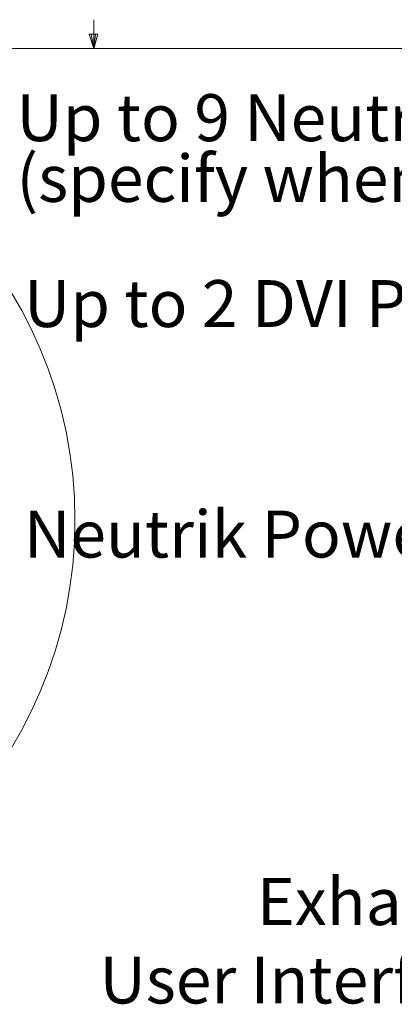
# Model space of a CAD drawing. Units: inches. Extents: x 0.4 to 20, y 0.2 to 10.8.
# Drawn here: x 8.3 to 9.4, y 7.8 to 10.7 of the extents above; entities that cross this region are included whole.
import ezdxf

# ---------------------------------------------------------------- set-up
doc = ezdxf.new("R2010")
doc.units = ezdxf.units.IN
doc.header["$MEASUREMENT"] = 0
doc.styles.add('SLDTEXTSTYLE0', font='TXT', dxfattribs={"width": 0.75})

# ---------------------------------------------------------------- blocks, each defined once
blk = doc.blocks.new('SW_NOTE_0_7')
at = {"color": 0, "linetype": 'Continuous', "lineweight": 0, "char_height": 0.137795, "attachment_point": 1, "style": 'SLDTEXTSTYLE0'}
for s, insert in [('Up to 9 Neutrik signal passthroughs', (0.0211, 0.0686)), ('(specify when ordering)', (0.0211, -0.1096))]:
    blk.add_mtext(s, dxfattribs=dict(at, insert=insert))
blk = doc.blocks.new('SW_NOTE_0_8')
at = {"color": 0, "linetype": 'Continuous', "lineweight": 0, "insert": (0.0203, 0.0696), "char_height": 0.137795, "attachment_point": 1, "style": 'SLDTEXTSTYLE0'}
blk.add_mtext('Up to 2 DVI Passthroughs', dxfattribs=at)
blk = doc.blocks.new('SW_NOTE_0_9')
at = {"color": 0, "linetype": 'Continuous', "lineweight": 0, "insert": (0.0203, 0.0706), "char_height": 0.137795, "attachment_point": 1, "style": 'SLDTEXTSTYLE0'}
blk.add_mtext('Neutrik PowerCon True Power Inlet', dxfattribs=at)
blk = doc.blocks.new('SW_NOTE_0_13')
at = {"color": 0, "linetype": 'Continuous', "lineweight": 0, "insert": (-1.2463, 0.071), "char_height": 0.137795, "attachment_point": 1, "style": 'SLDTEXTSTYLE0'}
blk.add_mtext('User Interface', dxfattribs=at)
blk = doc.blocks.new('SW_NOTE_0_14')
at = {"color": 0, "linetype": 'Continuous', "lineweight": 0, "insert": (-1.0642, 0.0687), "char_height": 0.137795, "attachment_point": 1, "style": 'SLDTEXTSTYLE0'}
blk.add_mtext('Exhaust Fan', dxfattribs=at)

msp = doc.modelspace()

# ---------------------------------------------------------------- linework, layer by layer
at = {"color": 7, "linetype": 'Continuous', "lineweight": 18}
for p, q in [((8.501, 10.64207), (8.501, 10.72687)), ((8.501, 10.64207), (8.48775, 10.68401)), ((8.51356, 10.68401), (8.48775, 10.68401)), ((8.49396, 10.68401), (8.501, 10.64207)), ((8.501, 10.64207), (8.51356, 10.68401)), ((8.50591, 10.68401), (8.501, 10.64207)), ((0.62625, 10.64207), (16.37625, 10.64207))]:
    msp.add_line(p, q, dxfattribs=at)
msp.add_circle((7.15472, 9.25798), 1.29139, dxfattribs=at)

# ---------------------------------------------------------------- block references
at = {"color": 7, "linetype": 'Continuous', "lineweight": 0}
for name, p in [('SW_NOTE_0_7', (8.2536, 10.43961)), ('SW_NOTE_0_8', (8.2765, 9.89307)), ('SW_NOTE_0_9', (8.2765, 9.21563)), ('SW_NOTE_0_14', (10.04364, 8.13893)), ('SW_NOTE_0_13', (9.76439, 7.90657))]:
    msp.add_blockref(name, p, dxfattribs=at)

doc.saveas('drawing.dxf')
